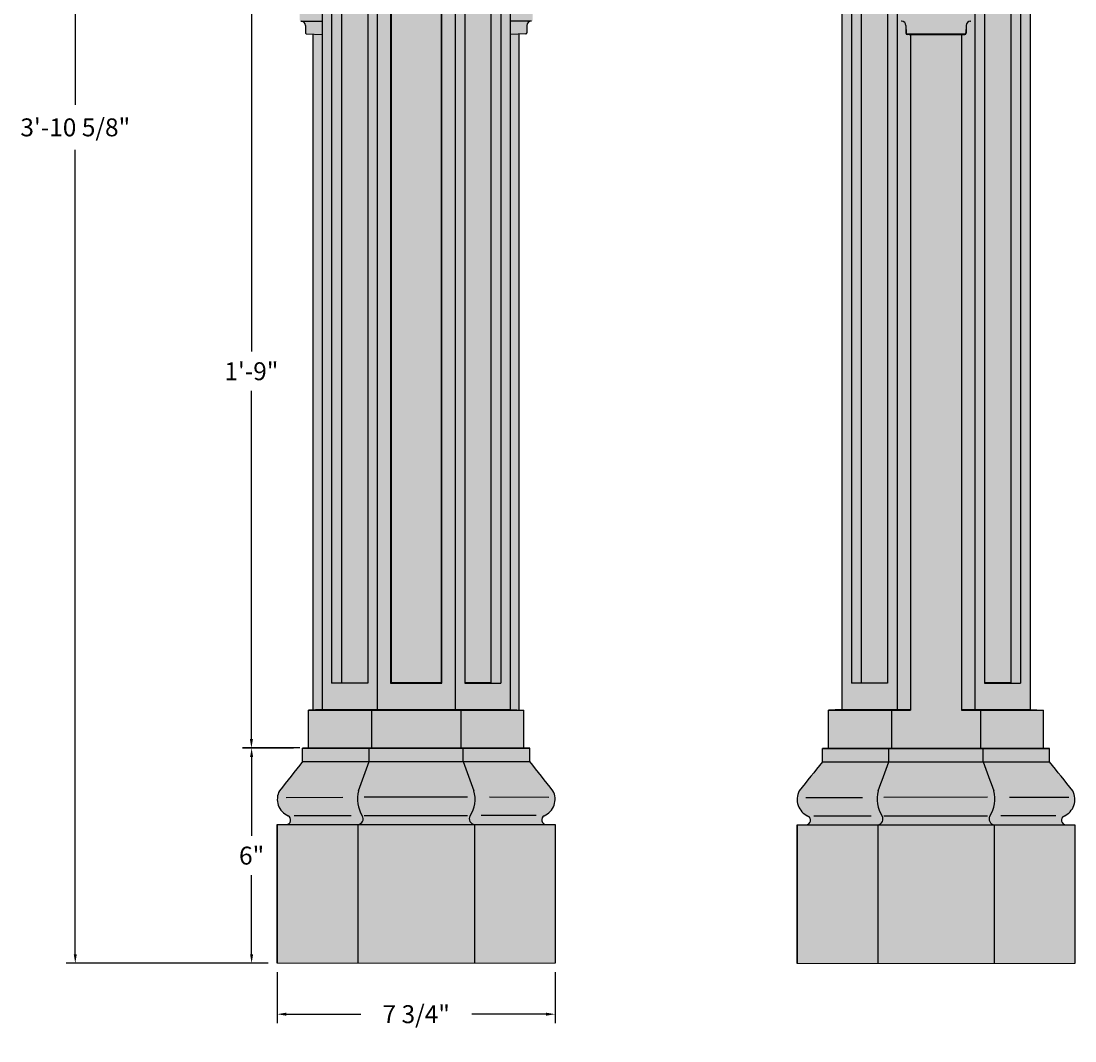
# Model space of a CAD drawing. Units: inches. Extents: x -25.7 to 72.9, y 0.8 to 57.8.
# Drawn here: x 43.5 to 72.9, y 2.8 to 31.3 of the extents above; entities that cross this region are included whole.
import ezdxf

# ---------------------------------------------------------------- set-up
doc = ezdxf.new("R2010")
doc.units = ezdxf.units.IN
doc.header["$MEASUREMENT"] = 0
doc.layers.get('Defpoints').update_dxf_attribs({"lineweight": 9})
doc.layers.add('Dims-CallOuts', color=7, linetype='Continuous', lineweight=9)
doc.layers.add('Thick Drawing', color=253, linetype='Continuous', lineweight=30)
doc.layers.add('Drawing', color=7, linetype='Continuous')
doc.styles.add("Willy's", font='txt', dxfattribs={"height": 0.5})
doc.dimstyles.new("Willy's", dxfattribs={"dimtxt": 0.18, "dimasz": 0.25, "dimexe": 0.25, "dimexo": 0.25, "dimgap": 0.25, "dimtad": 0, "dimtih": 1, "dimtoh": 1, "dimdec": 4, "dimzin": 0, "dimdsep": 46, "dimlunit": 4, "dimtxsty": "Willy's", "dimcen": 0.09, "dimadec": 0, "dimazin": 0, "dimtfac": 1, "dimtdec": 4, "dimtofl": 0, "dimtmove": 0, "dimatfit": 3, "dimfxl": 1, "dimfrac": 2, "dimtolj": 1, "dimtzin": 0, "dimarcsym": 0})

# ---------------------------------------------------------------- blocks, each defined once
blk = doc.blocks.new('*D16')
at = {"layer": 'Defpoints', "color": 0}
for p in [(45.018, 51.627), (52.341, 51.627), (50.653, 5.002)]:
    blk.add_point(p, dxfattribs=at)
at = {"layer": 'Dims-CallOuts', "color": 0, "lineweight": -2}
for p, q in [((52.091, 51.627), (44.768, 51.627)), ((45.018, 51.377), (45.018, 28.945)), ((45.018, 5.252), (45.018, 27.683)), ((50.403, 5.002), (44.768, 5.002))]:
    blk.add_line(p, q, dxfattribs=at)
at = {"layer": 'Dims-CallOuts', "color": 0}
for points in [[(44.976, 51.377), (45.06, 51.377), (45.018, 51.627)], [(44.976, 5.252), (45.06, 5.252), (45.018, 5.002)]]:
    blk.add_solid(points, dxfattribs=at)
at = {"layer": 'Dims-CallOuts', "color": 0, "insert": (45.018, 28.314), "char_height": 0.5, "attachment_point": 5, "style": "Willy's"}
blk.add_mtext('\\A1;3\'-10 5/8"', dxfattribs=at)
blk = doc.blocks.new('*D17')
at = {"layer": 'Defpoints', "color": 0}
for p in [(49.937, 11.008), (51.528, 11.008), (50.653, 5.002)]:
    blk.add_point(p, dxfattribs=at)
at = {"layer": 'Dims-CallOuts', "color": 0, "lineweight": -2}
for p, q in [((51.278, 11.008), (49.687, 11.008)), ((49.937, 10.758), (49.937, 8.552)), ((49.937, 5.252), (49.937, 7.457)), ((50.403, 5.002), (49.687, 5.002))]:
    blk.add_line(p, q, dxfattribs=at)
at = {"layer": 'Dims-CallOuts', "color": 0}
for points in [[(49.895, 10.758), (49.979, 10.758), (49.937, 11.008)], [(49.895, 5.252), (49.979, 5.252), (49.937, 5.002)]]:
    blk.add_solid(points, dxfattribs=at)
at = {"layer": 'Dims-CallOuts', "color": 0, "insert": (49.937, 8.005), "char_height": 0.5, "attachment_point": 5, "style": "Willy's"}
blk.add_mtext('\\A1;6"', dxfattribs=at)
blk = doc.blocks.new('*D19')
at = {"layer": 'Defpoints', "color": 0}
for p in [(50.653, 5.002), (58.403, 5.002), (58.403, 3.582)]:
    blk.add_point(p, dxfattribs=at)
at = {"layer": 'Dims-CallOuts', "color": 0, "lineweight": -2}
for p, q in [((50.653, 4.752), (50.653, 3.332)), ((58.403, 4.752), (58.403, 3.332)), ((50.903, 3.582), (52.98, 3.582)), ((58.153, 3.582), (56.076, 3.582))]:
    blk.add_line(p, q, dxfattribs=at)
at = {"layer": 'Dims-CallOuts', "color": 0}
for points in [[(50.903, 3.624), (50.903, 3.54), (50.653, 3.582)], [(58.153, 3.624), (58.153, 3.54), (58.403, 3.582)]]:
    blk.add_solid(points, dxfattribs=at)
at = {"layer": 'Dims-CallOuts', "color": 0, "insert": (54.528, 3.582), "char_height": 0.5, "attachment_point": 5, "style": "Willy's"}
blk.add_mtext('\\A1;7 3/4"', dxfattribs=at)
blk = doc.blocks.new('*D20')
at = {"layer": 'Defpoints', "color": 0}
for p in [(49.931, 32.024), (51.903, 32.024), (51.359, 11.002)]:
    blk.add_point(p, dxfattribs=at)
at = {"layer": 'Dims-CallOuts', "color": 0, "lineweight": -2}
for p, q in [((51.653, 32.024), (49.681, 32.024)), ((49.931, 31.774), (49.931, 22.06)), ((49.931, 11.252), (49.931, 20.965)), ((51.109, 11.002), (49.681, 11.002))]:
    blk.add_line(p, q, dxfattribs=at)
at = {"layer": 'Dims-CallOuts', "color": 0}
for points in [[(49.889, 31.774), (49.973, 31.774), (49.931, 32.024)], [(49.889, 11.252), (49.973, 11.252), (49.931, 11.002)]]:
    blk.add_solid(points, dxfattribs=at)
at = {"layer": 'Dims-CallOuts', "color": 0, "insert": (49.931, 21.513), "char_height": 0.5, "attachment_point": 5, "style": "Willy's"}
blk.add_mtext('\\A1;1\'-9"', dxfattribs=at)

msp = doc.modelspace()

# ---------------------------------------------------------------- hatches: boundary and pattern name
at = {"layer": 'Thick Drawing'}
h = msp.add_hatch(color=256, dxfattribs=at)
h.paths.add_polyline_path([(51.90305, 32.02358), (51.30595, 32.00273, 0.38386402), (51.27805, 31.97383), (51.27805, 31.30719, 0.40402623), (51.30805, 31.27822), (51.31574, 31.27795), (51.90305, 31.27795)])
h.paths.add_polyline_path([(51.90305, 31.27795), (51.31574, 31.27795, -0.41421356), (51.44074, 31.15295), (51.44074, 30.95138, 0.38386403), (51.46864, 30.92248), (51.90305, 30.90731)])
h.paths.add_polyline_path([(51.90305, 30.90731), (51.65305, 30.91604), (51.65305, 12.06862), (51.90305, 12.07735)])
h.paths.add_polyline_path([(53.44074, 41.82016), (51.90305, 41.82016), (51.90305, 12.07735), (53.44074, 12.07735)])
h.paths.add_polyline_path([(52.16821, 41.46253), (53.17557, 41.46253), (53.17557, 12.81426), (52.16821, 12.81426)], flags=16)
h.paths.add_polyline_path([(52.44264, 41.46253), (52.16821, 41.46253), (52.16821, 12.81426), (52.44264, 12.82384)], flags=16)
h.paths.add_polyline_path([(53.17557, 41.45295), (52.44264, 41.45295), (52.44264, 12.82384), (53.17557, 12.82384)], flags=0)
h.paths.add_polyline_path([(55.22726, 41.46253), (53.82883, 41.46253), (53.82883, 12.82384), (55.22726, 12.82384)], flags=0)
h.paths.add_polyline_path([(55.61536, 41.82016), (53.44074, 41.82016), (53.44074, 12.07735), (55.61536, 12.07735)])
h.paths.add_polyline_path([(55.24036, 12.81426), (53.81574, 12.81426), (53.81574, 41.47212), (55.24036, 41.47212)], flags=16)
h.paths.add_polyline_path([(57.15305, 41.82016), (55.61536, 41.82016), (55.61536, 12.07735), (57.15305, 12.07735)])
h.paths.add_polyline_path([(55.88052, 41.47212), (56.88788, 41.47212), (56.88788, 12.81426), (55.88052, 12.81426)], flags=16)
h.paths.add_polyline_path([(56.61346, 41.46253), (55.88052, 41.46253), (55.88052, 12.82384), (56.61346, 12.82384)], flags=0)
h.paths.add_polyline_path([(57.61536, 31.15295, -0.41421356), (57.74036, 31.27795), (57.15305, 31.27795), (57.15305, 30.90731), (57.58745, 30.92248, 0.38386403), (57.61536, 30.95138)])
h.paths.add_polyline_path([(57.77805, 31.97383, 0.38386402), (57.75014, 32.00273), (57.15305, 32.02358), (57.15305, 31.27795), (57.74036, 31.27795), (57.75014, 31.27829, 0.38386404), (57.77805, 31.30719)])
h.paths.add_polyline_path([(67.94074, 41.44516), (66.40305, 41.44516), (66.40305, 12.07735), (67.94074, 12.07735)])
h.paths.add_polyline_path([(66.66821, 41.08753), (67.67557, 41.08753), (67.67557, 12.81426), (66.66821, 12.81426)], flags=16)
h.paths.add_polyline_path([(66.94264, 41.07795), (66.66821, 41.08753), (66.66821, 12.81426), (66.94264, 12.82384)], flags=16)
h.paths.add_polyline_path([(67.67557, 41.07795), (66.94264, 41.07795), (66.94264, 12.82384), (67.67557, 12.82384)], flags=16)
h.paths.add_polyline_path([(68.31574, 32.02795), (68.31574, 41.44516), (67.94074, 41.44516), (67.94074, 12.07735), (68.31574, 12.07735), (68.31574, 30.87295, 0.38464793), (68.28879, 30.90279), (68.28574, 30.90295), (69.77036, 30.90295), (69.83841, 30.90642, 0.3746634), (69.86536, 30.93524), (69.86536, 31.15295), (69.85839, 30.95346, -0.42447482), (69.82732, 30.92346), (68.22877, 30.92346, -0.01745506), (68.22667, 30.92346), (69.82942, 30.92346, 0.38386403), (69.85832, 30.95136), (69.86536, 31.15295, -0.01745506), (69.86566, 31.16167), (69.86536, 31.15295), (69.86536, 30.93733, -0.42447482), (69.83536, 30.90627), (69.7673, 30.90279, 0.38464793), (69.74036, 30.87295), (69.74036, 12.07735), (70.11536, 12.07735), (70.11536, 41.44516), (69.74036, 41.44516), (69.74036, 32.02795)])
h.paths.add_polyline_path([(70.0019, 31.30926, -0.29832682), (69.98389, 31.28176, 0.05658571), (69.99019, 31.27926), (70.00591, 31.27926, 0.32887209), (70.02805, 31.30719), (70.02805, 32.02795), (70.0019, 32.00176)], flags=16)
h.paths.add_polyline_path([(68.0722, 31.28176, -0.05658571), (68.06591, 31.27926), (68.08419, 31.27926, -0.10314145)], flags=16)
h.paths.add_polyline_path([(68.19074, 31.15295, 0.01745506), (68.19043, 31.16167)], flags=16)
h.paths.add_polyline_path([(68.19074, 30.93733, 0.01745506), (68.19074, 30.93524)], flags=16)
h.paths.add_polyline_path([(69.86536, 31.15295, -0.01745506), (69.86566, 31.16167), (69.86536, 31.15295), (69.86536, 30.93733, -0.42447482), (69.83536, 30.90627), (69.7673, 30.90279, 0.38464793), (69.74036, 30.87295), (69.74036, 12.07735), (70.11536, 12.07735), (70.11536, 41.44516), (69.74036, 41.44516), (69.74036, 32.02795), (70.02805, 32.02795), (70.0019, 32.00176), (70.0019, 31.30926, -0.41421356), (69.9719, 31.27926), (68.06591, 31.27926, -0.06633942), (68.05805, 31.27822), (68.06574, 31.27795, -0.41421356), (68.19074, 31.15295), (68.19778, 30.95136, 0.38386404), (68.22667, 30.92346), (69.82942, 30.92346, 0.38386403), (69.85832, 30.95136)], flags=17)
h.paths.add_polyline_path([(71.11346, 41.08753), (70.38052, 41.08753), (70.38052, 12.82384), (71.11346, 12.82384)], flags=0)
h.paths.add_polyline_path([(71.38788, 41.09712), (71.11346, 41.08753), (71.11346, 12.82384), (71.38788, 12.81426)], flags=0)
h.paths.add_polyline_path([(71.65305, 41.44516), (70.11536, 41.44516), (70.11536, 12.07735), (71.65305, 12.07735)])
h.paths.add_polyline_path([(71.38788, 12.81426), (70.38052, 12.81426), (70.38052, 41.09712), (71.38788, 41.09712)], flags=16)
h = msp.add_hatch(color=256, dxfattribs=at)
h.paths.add_polyline_path([(56.88788, 41.47212), (56.61346, 41.46253), (56.61346, 12.82384), (56.88788, 12.81426)])
h.paths.add_polyline_path([(57.40305, 30.91604), (57.15305, 30.90731), (57.15305, 12.07735), (57.40305, 12.06862)])
h = msp.add_hatch(color=256, dxfattribs=at)
h.paths.add_polyline_path([(69.86536, 31.15295, -0.01745506), (69.86566, 31.16167), (69.86536, 31.15295), (69.86536, 30.93733, -0.42447482), (69.83536, 30.90627), (69.7673, 30.90279, 0.38464793), (69.74036, 30.87295), (69.74036, 12.07735), (70.11536, 12.07735), (70.11536, 41.44516), (69.74036, 41.44516), (69.74036, 32.02795), (70.02805, 32.02795), (70.0019, 32.00176), (70.0019, 31.30926, -0.41421356), (69.9719, 31.27926), (68.06591, 31.27926, -0.06633942), (68.05805, 31.27822), (68.06574, 31.27795, -0.41421356), (68.19074, 31.15295), (68.19778, 30.95136, 0.38386404), (68.22667, 30.92346), (69.82942, 30.92346, 0.38386403), (69.85832, 30.95136)])
h.paths.add_polyline_path([(69.74036, 30.87295, -0.41421356), (69.77036, 30.90295), (68.28574, 30.90295, -0.41421356), (68.31574, 30.87295), (68.31574, 12.06426), (67.78541, 12.06426), (67.78541, 11.00176), (70.27069, 11.00176), (70.27069, 12.06426), (69.74036, 12.06426)])
h.paths.add_polyline_path([(70.11536, 41.44516), (69.74036, 41.44516), (69.74036, 32.02795), (70.02805, 32.02795), (70.02805, 31.30928, -0.42447482), (69.99805, 31.27822), (69.98164, 31.27764, 0.37388468), (69.86566, 31.16167), (69.86536, 31.15295), (69.86536, 30.93733, -0.42447482), (69.83536, 30.90627), (69.7673, 30.90279, 0.38464793), (69.74036, 30.87295), (69.74036, 12.07735), (70.11536, 12.07735)], flags=17)
msp.add_hatch(color=256, dxfattribs=at).paths.add_polyline_path([(70.11536, 41.44516), (69.74036, 41.44516), (69.74036, 32.02795), (70.02805, 32.02795), (70.02805, 31.30928, -0.42447482), (69.99805, 31.27822), (69.98164, 31.27764, 0.37388468), (69.86566, 31.16167), (69.86536, 31.15295), (69.86536, 30.93733, -0.42447482), (69.83536, 30.90627), (69.7673, 30.90279, 0.38464793), (69.74036, 30.87295), (69.74036, 12.07735), (70.11536, 12.07735)])
h = msp.add_hatch(color=256, dxfattribs=at)
h.paths.add_polyline_path([(52.90305, 8.86803), (50.65305, 8.86803), (50.65305, 5.00176), (52.90305, 5.00176)])
h.paths.add_polyline_path([(56.15305, 8.86803), (52.90305, 8.86803), (52.90305, 5.00176), (56.15305, 5.00176)])
h.paths.add_polyline_path([(58.40305, 8.86803), (56.15305, 8.86803), (56.15305, 5.00176), (58.40305, 5.00176)])
h.paths.add_polyline_path([(56.13898, 9.81458, -0.00179839), (55.84055, 10.62676), (53.21555, 10.62676, -0.00179839), (52.91711, 9.81458, 0.21587944), (53.02529, 9.11456, -0.54284662), (52.90305, 8.86803), (56.15305, 8.86803, -0.54284662), (56.0308, 9.11456, 0.21587944)])
h.paths.add_polyline_path([(53.21555, 11.00176), (51.35939, 11.00176), (51.35939, 10.62676), (53.21555, 10.62676)])
h.paths.add_polyline_path([(55.84055, 11.00176), (53.21555, 11.00176), (53.21555, 10.62676), (55.84055, 10.62676)])
h.paths.add_polyline_path([(57.6967, 11.00176), (55.84055, 11.00176), (55.84055, 10.62676), (57.6967, 10.62676)])
h.paths.add_polyline_path([(53.28541, 12.06426), (51.52805, 12.06426), (51.52805, 11.00765), (53.28541, 11.00765)])
h.paths.add_polyline_path([(55.77069, 12.06426), (53.28541, 12.06426), (53.28541, 11.00765), (55.77069, 11.00765)])
h.paths.add_polyline_path([(57.52805, 12.06426), (55.77069, 12.06426), (55.77069, 11.00765), (57.52805, 11.00765)])
h = msp.add_hatch(color=256, dxfattribs=at)
h.paths.add_polyline_path([(67.40305, 8.86214), (65.15305, 8.86214), (65.15305, 4.99587), (67.40305, 4.99587)])
h.paths.add_polyline_path([(70.65305, 8.86214), (67.40305, 8.86214), (67.40305, 4.99587), (70.65305, 4.99587)])
h.paths.add_polyline_path([(72.90305, 8.86214), (70.65305, 8.86214), (70.65305, 4.99587), (72.90305, 4.99587)])
h.paths.add_polyline_path([(70.34055, 10.62087), (67.71555, 10.62087, -0.00179839), (67.41711, 9.80869, 0.21587944), (67.52529, 9.10867, -0.54284662), (67.40305, 8.86214), (70.65305, 8.86214, -0.54284662), (70.5308, 9.10867, 0.21587944), (70.63898, 9.80869, -0.00179839)])
h.paths.add_polyline_path([(67.71555, 10.99587), (65.85939, 10.99587), (65.85939, 10.62087), (67.71555, 10.62087)])
h.paths.add_polyline_path([(70.34055, 10.99587), (67.71555, 10.99587), (67.71555, 10.62087), (70.34055, 10.62087)])
h.paths.add_polyline_path([(72.1967, 10.99587), (70.34055, 10.99587), (70.34055, 10.62087), (72.1967, 10.62087)])
h.paths.add_polyline_path([(72.02805, 12.06426), (70.27069, 12.06426), (70.27069, 11.00176), (72.02805, 11.00176)])
h.paths.add_polyline_path([(67.78541, 12.06426), (66.02805, 12.06426), (66.02805, 11.00176), (67.78541, 11.00176)])
h = msp.add_hatch(color=256, dxfattribs=at)
h.paths.add_polyline_path([(53.21555, 10.62676), (51.35939, 10.62676, 0.00214137), (50.71447, 9.81458, 0.44315346), (50.95691, 9.11456, -0.76480786), (50.90305, 8.86803), (52.90305, 8.86803, 0.54284662), (53.02529, 9.11456, -0.21587944), (52.91711, 9.81458, 0.00179839)])
h.paths.add_polyline_path([(57.6967, 10.62676), (55.84055, 10.62676, 0.00179839), (56.13898, 9.81458, -0.21587944), (56.0308, 9.11456, 0.54284662), (56.15305, 8.86803), (58.15273, 8.86803, -0.76378846), (58.09918, 9.11456, 0.44315346), (58.34163, 9.81458, 0.00214137)])
h.paths.add_polyline_path([(67.71555, 10.62087), (65.85939, 10.62087, 0.00214137), (65.21447, 9.80869, 0.44315346), (65.45691, 9.10867, -0.7641047), (65.40326, 8.86214), (67.40305, 8.86214, 0.54284662), (67.52529, 9.10867, -0.21587944), (67.41711, 9.80869, 0.00179839)])
h.paths.add_polyline_path([(72.1967, 10.62087), (70.34055, 10.62087, 0.00179839), (70.63898, 9.80869, -0.21587944), (70.5308, 9.10867, 0.54284662), (70.65305, 8.86214), (72.65261, 8.86214, -0.76339933), (72.59918, 9.10867, 0.44315346), (72.84163, 9.80869, 0.00214137)])

# ---------------------------------------------------------------- linework, layer by layer
at = {"layer": 'Dims-CallOuts'}
for p, q in [((55.24036, 12.81426), (55.24036, 41.47212)), ((58.40305, 5.00176), (50.65305, 5.00176)), ((72.90305, 4.99587), (65.15305, 4.99587))]:
    msp.add_line(p, q, dxfattribs=at)
at = {"layer": 'Drawing', "color": 7}
for p, q in [((51.90305, 41.82016), (51.90305, 12.07735)), ((53.44074, 41.82016), (53.44074, 12.07735)), ((55.61536, 41.82016), (55.61536, 12.07735)), ((57.15305, 41.82016), (57.15305, 12.07735)), ((52.16821, 41.46253), (52.16821, 12.81426)), ((52.44264, 41.45295), (52.44264, 12.82384)), ((53.17557, 41.46253), (53.17557, 12.81426)), ((53.81574, 41.47212), (53.81574, 12.81426)), ((53.82883, 41.46253), (53.82883, 12.82384)), ((55.22726, 41.46253), (55.22726, 12.82384)), ((55.88052, 41.47212), (55.88052, 12.81426)), ((56.61346, 41.46253), (56.61346, 12.82384)), ((56.88788, 41.47212), (56.88788, 12.81426)), ((66.40305, 41.44516), (66.40305, 12.06426)), ((67.94074, 41.44516), (67.94074, 12.06426)), ((70.11536, 41.44516), (70.11536, 12.06426)), ((71.65305, 41.44516), (71.65305, 12.06426)), ((66.66821, 41.08753), (66.66821, 12.81426)), ((66.94264, 41.07795), (66.94264, 12.81426)), ((67.67557, 41.08753), (67.67557, 12.81426)), ((70.38052, 41.09712), (70.38052, 12.81426)), ((71.11346, 41.09712), (71.11346, 12.81426)), ((71.38788, 41.09712), (71.38788, 12.81426)), ((51.30805, 31.27822), (51.31574, 31.27795)), ((51.31574, 31.27795), (51.90305, 31.27795)), ((57.74036, 31.27795), (57.15305, 31.27795)), ((57.74805, 31.27822), (57.74036, 31.27795)), ((68.06574, 31.27795), (68.05805, 31.27822)), ((69.99036, 31.27795), (69.99805, 31.27822)), ((51.44074, 31.15295), (51.44074, 30.95348)), ((51.47074, 30.92241), (51.90305, 30.90731)), ((51.65305, 12.06426), (51.65305, 30.91604)), ((57.58536, 30.92241), (57.15305, 30.90731)), ((57.40305, 12.06426), (57.40305, 30.91604)), ((57.61536, 31.15295), (57.61536, 30.95348)), ((68.19074, 31.15295), (68.1977, 30.95346)), ((68.19074, 31.15295), (68.19074, 30.93733)), ((68.28574, 30.90295), (68.22074, 30.90627)), ((68.22877, 30.92346), (69.82732, 30.92346)), ((68.28574, 30.90295), (69.77036, 30.90295)), ((68.28574, 30.90295), (69.74036, 30.90295)), ((69.57768, 30.90295), (68.31574, 30.90295)), ((68.31574, 30.87295), (68.31574, 12.4843)), ((68.31574, 30.87295), (68.31574, 12.06426)), ((69.74036, 30.87295), (69.74036, 12.06426)), ((69.77036, 30.90295), (69.83536, 30.90627)), ((69.86536, 31.15295), (69.85839, 30.95346)), ((69.86536, 31.15295), (69.86536, 30.93733)), ((52.44264, 12.82384), (52.16821, 12.81426)), ((53.17557, 12.81426), (52.16821, 12.81426)), ((52.44264, 12.82384), (53.17557, 12.82384)), ((53.81574, 12.81426), (53.82883, 12.82384)), ((53.81574, 12.81426), (55.24036, 12.81426)), ((55.22726, 12.82384), (53.82883, 12.82384)), ((55.24036, 12.81426), (55.22726, 12.82384)), ((56.61346, 12.82384), (55.88052, 12.82384)), ((55.88052, 12.81426), (56.88788, 12.81426)), ((56.61346, 12.82384), (56.88788, 12.81426)), ((66.94264, 12.82384), (66.66821, 12.81426)), ((67.67557, 12.81426), (66.66821, 12.81426)), ((66.94264, 12.82384), (67.67557, 12.82384)), ((71.11346, 12.82384), (70.38052, 12.82384)), ((70.38052, 12.81426), (71.38788, 12.81426)), ((71.11346, 12.82384), (71.38788, 12.81426)), ((51.90305, 12.07735), (51.52805, 12.06426)), ((51.52805, 11.00176), (51.52805, 12.06426)), ((51.52805, 12.06426), (57.52805, 12.06426)), ((51.90305, 12.07735), (57.15305, 12.07735)), ((53.28541, 12.06426), (53.44074, 12.07735)), ((53.28541, 12.06426), (53.28541, 11.00176)), ((55.77069, 12.06426), (55.61536, 12.07735)), ((55.77069, 12.06426), (55.77069, 11.00176)), ((57.15305, 12.07735), (57.52805, 12.06426)), ((57.52805, 11.00176), (57.52805, 12.06426)), ((66.40305, 12.07735), (66.02805, 12.06426)), ((66.02805, 11.00176), (66.02805, 12.06426)), ((66.02805, 12.06426), (68.31574, 12.06426)), ((66.40305, 12.07735), (68.31574, 12.07735)), ((67.78541, 12.06426), (67.94074, 12.07735)), ((67.78541, 12.06426), (67.78541, 11.00176)), ((69.74036, 12.07735), (71.65305, 12.07735)), ((69.74036, 12.06426), (72.02805, 12.06426)), ((70.27069, 12.06426), (70.11536, 12.07735)), ((70.27069, 12.06426), (70.27069, 11.00176)), ((71.65305, 12.07735), (72.02805, 12.06426)), ((72.02805, 11.00176), (72.02805, 12.06426)), ((51.52805, 11.00765), (51.35939, 11.00176)), ((51.35939, 10.62676), (51.35939, 11.00176)), ((51.35939, 11.00176), (57.6967, 11.00176)), ((51.52805, 11.00765), (57.52805, 11.00765)), ((53.21555, 11.00176), (53.28541, 11.00765)), ((53.21555, 10.62676), (53.21555, 11.00176)), ((55.84055, 11.00176), (55.77069, 11.00765)), ((55.84055, 10.62676), (55.84055, 11.00176)), ((57.6967, 11.00176), (57.52805, 11.00765)), ((57.6967, 10.62676), (57.6967, 11.00176)), ((66.02805, 11.00176), (65.85939, 10.99587)), ((65.85939, 10.62087), (65.85939, 10.99587)), ((65.85939, 10.99587), (72.1967, 10.99587)), ((66.02805, 11.00176), (72.02805, 11.00176)), ((67.71555, 10.99587), (67.78541, 11.00176)), ((67.71555, 10.62087), (67.71555, 10.99587)), ((70.34055, 10.99587), (70.27069, 11.00176)), ((70.34055, 10.62087), (70.34055, 10.99587)), ((72.1967, 10.99587), (72.02805, 11.00176)), ((72.1967, 10.62087), (72.1967, 10.99587)), ((51.35939, 10.62676), (57.6967, 10.62676)), ((65.85939, 10.62087), (72.1967, 10.62087)), ((50.89958, 9.62809), (52.4789, 9.63065)), ((53.07576, 9.64403), (55.96344, 9.64726)), ((58.23063, 9.62797), (56.5772, 9.63065)), ((65.39958, 9.6222), (66.9789, 9.62476)), ((67.57576, 9.63814), (70.46344, 9.64137)), ((72.73063, 9.62208), (71.0772, 9.62476)), ((51.12411, 9.11858), (52.71572, 9.12037)), ((53.07576, 9.12057), (55.96344, 9.1238)), ((57.8745, 9.11865), (56.34037, 9.12037)), ((65.62411, 9.11269), (67.21572, 9.11448)), ((67.57576, 9.11468), (70.46344, 9.11791)), ((72.3745, 9.11276), (70.84037, 9.11448)), ((50.65305, 8.86803), (50.65305, 5.00176)), ((50.65305, 5.00176), (50.65305, 8.86803)), ((50.65305, 8.86803), (58.40305, 8.86803)), ((52.90305, 8.86803), (52.90305, 5.00176)), ((56.15305, 8.86803), (56.15305, 5.00176)), ((58.40305, 8.86803), (58.40305, 5.00176)), ((65.15305, 8.86214), (65.15305, 4.99587)), ((65.15305, 4.99587), (65.15305, 8.86214)), ((65.15305, 8.86214), (72.90305, 8.86214)), ((67.40305, 8.86214), (67.40305, 4.99587)), ((70.65305, 8.86214), (70.65305, 4.99587)), ((72.90305, 8.86214), (72.90305, 4.99587))]:
    msp.add_line(p, q, dxfattribs=at)
for centre, radius, start, end in [((51.31574, 31.15295), 0.125, 0, 90), ((57.74036, 31.15295), 0.125, 90, 180), ((68.06574, 31.15295), 0.125, 0, 90), ((69.99036, 31.15295), 0.125, 90, 180), ((51.47074, 30.95243), 0.03002, 178, 270), ((57.58536, 30.95243), 0.03002, 270, 2), ((68.22074, 30.93628), 0.03002, 178, 270), ((68.22772, 30.95346), 0.03002, 180, 272), ((68.28574, 30.87295), 0.03, 0, 90), ((69.77036, 30.87295), 0.03, 90, 180), ((69.82837, 30.95346), 0.03002, 268, 0), ((69.83536, 30.93628), 0.03002, 270, 2), ((145.85616, -65.07238), 121.07848, 141.3026025, 141.7933676), ((-59.83654, 51.70672), 120.28441, 339.6181128, 340.0302729), ((168.89264, 51.70672), 120.28441, 199.9697271, 200.3818872), ((-36.80006, -65.07238), 121.07848, 38.2066324, 38.6973975), ((160.35616, -65.07827), 121.07848, 141.3026025, 141.7933676), ((-45.33654, 51.70083), 120.28441, 339.6181128, 340.0302729), ((183.39264, 51.70083), 120.28441, 199.9697271, 200.3818872), ((-22.30006, -65.07827), 121.07848, 38.2066324, 38.6973975), ((51.15305, 9.57448), 0.5, 151.301491, 246.904261), ((53.74409, 9.58401), 0.85852, 164.420654, 213.148788), ((55.312, 9.58401), 0.85852, 326.851212, 15.579346), ((57.90305, 9.57448), 0.5, 293.095739, 28.698509), ((65.65305, 9.56859), 0.5, 151.301491, 246.904261), ((68.24409, 9.57812), 0.85852, 164.420654, 213.148788), ((69.812, 9.57812), 0.85852, 326.851212, 15.579346), ((72.40305, 9.56859), 0.5, 293.095739, 28.698509), ((50.89653, 8.9986), 0.13074, 272.856688, 62.492861), ((52.88409, 9.031), 0.16407, 276.634378, 30.615069), ((56.172, 9.031), 0.16407, 149.384931, 263.365622), ((58.15957, 8.99859), 0.13075, 117.510685, 266.999379), ((65.39652, 8.99271), 0.13074, 272.955972, 62.490434), ((67.38409, 9.02511), 0.16407, 276.634378, 30.615069), ((70.672, 9.02511), 0.16407, 149.384931, 263.365622), ((72.65958, 8.9927), 0.13075, 117.512084, 266.944444)]:
    msp.add_arc(centre, radius, start, end, dxfattribs=at)

# ---------------------------------------------------------------- dimensions: what is measured, and where the dimension line sits
at = {"layer": 'Dims-CallOuts'}
for base, p1, p2, picture, middle in [((45.01801, 51.62676), (50.65305, 5.00176), (52.34055, 51.62676), '*D16', (45.01801, 28.31426)), ((49.93114, 32.02358), (51.35939, 11.00176), (51.90305, 32.02358), '*D20', (49.93114, 21.51267)), ((49.93695, 11.00765), (50.65305, 5.00176), (51.52805, 11.00765), '*D17', (49.93695, 8.0047))]:
    dim = msp.add_linear_dim(base=base, p1=p1, p2=p2, angle=90, dimstyle="Willy's", dxfattribs=at)
    dim.commit()
    dim.dimension.update_dxf_attribs({"geometry": picture, "text_midpoint": middle})
dim = msp.add_linear_dim(base=(58.40305, 3.58213), p1=(50.65305, 5.00176), p2=(58.40305, 5.00176), dimstyle="Willy's", dxfattribs=at)
dim.commit()
dim.dimension.update_dxf_attribs({"geometry": '*D19', "text_midpoint": (54.52805, 3.58213)})

doc.saveas('drawing.dxf')
